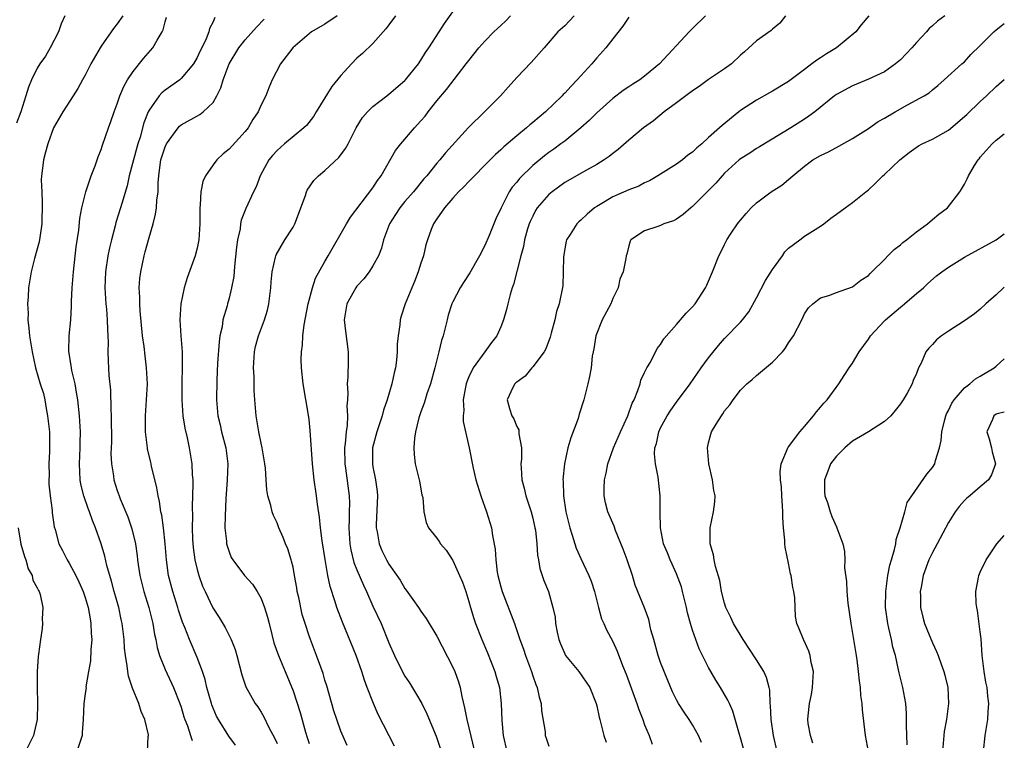
# Model space of a CAD drawing. Units: inches. Extents: x 2523000 to 2526000, y 1548000 to 1551000.
# Drawn here: x 2525877 to 2526000, y 1548304 to 1548395 of the extents above; entities that cross this region are included whole.
import ezdxf

# ---------------------------------------------------------------- set-up
doc = ezdxf.new("R2010")
doc.units = ezdxf.units.IN
doc.header["$MEASUREMENT"] = 0
doc.layers.add('LD25231548_2ft', color=135, linetype='Continuous')

msp = doc.modelspace()

# ---------------------------------------------------------------- linework, layer by layer
at = {"layer": 'LD25231548_2ft'}
for points, elevation in [([(2525917.77, 1548303.77), (2525917, 1548305.57), (2525916.48, 1548307), (2525916.11, 1548308.11), (2525915.23, 1548311.23), (2525915, 1548311.94), (2525914.76, 1548312.76), (2525914.46, 1548313.54), (2525913.94, 1548315), (2525913.17, 1548317), (2525913, 1548317.49), (2525912.51, 1548319), (2525912.15, 1548320.15), (2525911.71, 1548322.29), (2525911.54, 1548323), (2525911.47, 1548323.47), (2525911.2, 1548325), (2525911, 1548326.05), (2525910.83, 1548326.83), (2525910.76, 1548327), (2525910.35, 1548328.35), (2525910.05, 1548329), (2525909.77, 1548329.77), (2525909.23, 1548331), (2525909, 1548331.61), (2525908.55, 1548332.54), (2525908.39, 1548333), (2525908.23, 1548333.77), (2525907.86, 1548335), (2525907.73, 1548335.73), (2525907.66, 1548337), (2525907.57, 1548338.43), (2525907.49, 1548339), (2525907.13, 1548341), (2525907, 1548341.57), (2525906.71, 1548343), (2525906.48, 1548344.48), (2525906.37, 1548345), (2525906.21, 1548347), (2525906.14, 1548348.14), (2525906.12, 1548349.88), (2525906.07, 1548351), (2525906.17, 1548353), (2525906.32, 1548353.68), (2525906.67, 1548355), (2525907.45, 1548357), (2525907.81, 1548358.19), (2525907.99, 1548359), (2525908.23, 1548361), (2525908.26, 1548361.74), (2525908.39, 1548363), (2525908.82, 1548364.82), (2525908.84, 1548365), (2525908.88, 1548365.12), (2525909.98, 1548367), (2525911, 1548368.59), (2525911.23, 1548369), (2525912.56, 1548372.56), (2525912.69, 1548373), (2525912.78, 1548373.22), (2525913.6, 1548374.4), (2525914.2, 1548375), (2525915, 1548375.66), (2525916.72, 1548377.28), (2525917.58, 1548378.42), (2525917.91, 1548379), (2525918.92, 1548381), (2525919.7, 1548382.3), (2525920.31, 1548383), (2525921, 1548383.68), (2525922.72, 1548385), (2525923, 1548385.2), (2525925, 1548386.92), (2525925.07, 1548387), (2525926.69, 1548389), (2525927, 1548389.45), (2525927.59, 1548390.41), (2525927.98, 1548391), (2525929.27, 1548393), (2525929.96, 1548394.04), (2525931, 1548395.52)], 7474), ([(2525882.44, 1548395), (2525881.99, 1548394.01), (2525881.64, 1548393), (2525880.63, 1548391), (2525880.01, 1548389.99), (2525879.32, 1548389), (2525879, 1548388.48), (2525878.27, 1548387), (2525877.9, 1548386.1), (2525877.58, 1548385), (2525876.93, 1548383), (2525876.4, 1548381.6)], 7460), ([(2525889.71, 1548395), (2525889, 1548394.02), (2525888.55, 1548393.45), (2525887, 1548391.24), (2525886.85, 1548391), (2525885.71, 1548389), (2525885, 1548387.58), (2525884.67, 1548387), (2525884.09, 1548385.91), (2525883.48, 1548385), (2525882.18, 1548383), (2525881.03, 1548381), (2525880.31, 1548379), (2525880.05, 1548377.95), (2525879.77, 1548377), (2525879.63, 1548375.63), (2525879.53, 1548375), (2525879.5, 1548374.5), (2525879.56, 1548373), (2525879.63, 1548371.63), (2525879.55, 1548369), (2525879.3, 1548367.3), (2525879.24, 1548366.76), (2525878.67, 1548364.67), (2525878.24, 1548363), (2525877.92, 1548361), (2525877.88, 1548359.88), (2525877.79, 1548359), (2525877.84, 1548357.84), (2525877.82, 1548357), (2525877.95, 1548355.95), (2525878.02, 1548355), (2525878.35, 1548353), (2525878.79, 1548351), (2525879.38, 1548349), (2525879.77, 1548347.77), (2525879.93, 1548347), (2525880.1, 1548345.9), (2525880.29, 1548345), (2525880.51, 1548343), (2525880.55, 1548341.45), (2525880.55, 1548341), (2525880.51, 1548340.51), (2525880.46, 1548339), (2525880.47, 1548337.53), (2525880.45, 1548337), (2525880.46, 1548336.46), (2525880.6, 1548335), (2525880.85, 1548333.15), (2525880.87, 1548332.87), (2525881.12, 1548331.12), (2525881.24, 1548330.76), (2525881.71, 1548329), (2525882.15, 1548328.15), (2525882.73, 1548327), (2525883, 1548326.58), (2525883.83, 1548325), (2525884.22, 1548324.22), (2525884.75, 1548323), (2525885, 1548322.27), (2525885.36, 1548321), (2525885.6, 1548319.6), (2525885.71, 1548319), (2525885.76, 1548317.76), (2525885.82, 1548317), (2525885.71, 1548315.71), (2525885.67, 1548314.33), (2525885.42, 1548313), (2525885.09, 1548311.09), (2525885.1, 1548311), (2525885, 1548310.22), (2525884.83, 1548309), (2525884.76, 1548307), (2525884.62, 1548305.38), (2525884.6, 1548305), (2525883.93, 1548303)], 7462), ([(2525892.8, 1548303), (2525892.88, 1548304.88), (2525892.91, 1548305), (2525892.9, 1548305.1), (2525892.45, 1548307), (2525892, 1548308), (2525891.69, 1548309), (2525890.93, 1548310.93), (2525890.43, 1548312.43), (2525890.33, 1548313), (2525890.26, 1548313.74), (2525890.03, 1548315), (2525889.92, 1548315.92), (2525889.86, 1548317), (2525889.62, 1548319), (2525889.5, 1548319.5), (2525889.19, 1548321), (2525888.64, 1548323), (2525888.3, 1548324.3), (2525887.72, 1548326.28), (2525887.45, 1548327.45), (2525886.98, 1548328.98), (2525886.3, 1548331), (2525885.92, 1548331.92), (2525885.54, 1548333), (2525885.38, 1548333.38), (2525884.81, 1548335), (2525884.46, 1548336.46), (2525884.38, 1548337), (2525884.3, 1548339), (2525884.38, 1548341), (2525884.37, 1548341.63), (2525884.39, 1548343), (2525884.33, 1548344.33), (2525884.27, 1548345), (2525884.06, 1548347), (2525883.92, 1548347.92), (2525883.73, 1548349), (2525883.33, 1548350.67), (2525883.27, 1548351), (2525883.25, 1548351.25), (2525882.94, 1548353.06), (2525882.98, 1548355), (2525883.18, 1548357), (2525883.3, 1548358.7), (2525883.29, 1548359.29), (2525883.38, 1548361), (2525883.51, 1548362.49), (2525883.53, 1548363), (2525883.88, 1548366.12), (2525884.2, 1548368.2), (2525884.33, 1548369.67), (2525884.58, 1548371), (2525885.07, 1548373), (2525885.75, 1548375), (2525886.24, 1548376.24), (2525886.63, 1548377.37), (2525887, 1548378.31), (2525887.16, 1548378.84), (2525887.92, 1548381), (2525888.22, 1548381.78), (2525888.63, 1548383), (2525889, 1548384), (2525889.34, 1548385), (2525889.82, 1548386.18), (2525890.31, 1548387), (2525891, 1548388.05), (2525892.31, 1548389.69), (2525893.45, 1548391), (2525893.99, 1548391.99), (2525894.61, 1548393), (2525894.74, 1548393.26), (2525895, 1548394.27), (2525895.17, 1548394.83)], 7464), ([(2525901.2, 1548394.8), (2525901, 1548394.26), (2525900.57, 1548393.43), (2525900.47, 1548393), (2525900.13, 1548392.13), (2525899.57, 1548391), (2525899.37, 1548390.63), (2525899, 1548389.79), (2525898.55, 1548389), (2525897, 1548387.16), (2525896.82, 1548387), (2525895, 1548385.73), (2525894.6, 1548385.4), (2525894.25, 1548385), (2525893, 1548383.22), (2525892.89, 1548383), (2525892.35, 1548381.65), (2525891.86, 1548379.86), (2525891.57, 1548379), (2525891.44, 1548378.56), (2525890.51, 1548375), (2525890.24, 1548373.76), (2525889.56, 1548371.56), (2525889.41, 1548371), (2525888.84, 1548369.16), (2525888.74, 1548368.74), (2525888.27, 1548367), (2525888.02, 1548365.98), (2525887.83, 1548365), (2525887.54, 1548363), (2525887.47, 1548361), (2525887.58, 1548359), (2525887.65, 1548358.35), (2525887.76, 1548357), (2525887.77, 1548355.77), (2525887.83, 1548355), (2525887.86, 1548354.14), (2525887.82, 1548353), (2525887.87, 1548351.87), (2525887.97, 1548350.03), (2525888.18, 1548348.18), (2525888.19, 1548345.81), (2525888.23, 1548345), (2525888.27, 1548341.73), (2525888.22, 1548340.22), (2525888.28, 1548339), (2525888.52, 1548337.48), (2525888.57, 1548337), (2525889, 1548335.66), (2525889.24, 1548335), (2525889.38, 1548334.62), (2525890.35, 1548332.35), (2525890.84, 1548330.84), (2525891.27, 1548329), (2525891.5, 1548327.5), (2525891.54, 1548327), (2525891.62, 1548326.38), (2525891.82, 1548325), (2525892.32, 1548323), (2525892.95, 1548321), (2525893.45, 1548319), (2525893.66, 1548317.66), (2525893.83, 1548317), (2525894, 1548316), (2525894.31, 1548315), (2525895, 1548313.27), (2525896.06, 1548311), (2525896.85, 1548309), (2525897, 1548308.56), (2525897.35, 1548307.35), (2525897.47, 1548307), (2525897.78, 1548306.22), (2525898.19, 1548305), (2525898.37, 1548304.37)], 7466), ([(2525903.82, 1548303.82), (2525902.95, 1548304.94), (2525901.67, 1548307), (2525901.43, 1548307.43), (2525901, 1548308.41), (2525900.83, 1548308.83), (2525900.78, 1548309), (2525900.21, 1548311), (2525900, 1548312), (2525899.66, 1548313), (2525899, 1548314.78), (2525898.06, 1548317), (2525897.47, 1548318.53), (2525897.19, 1548319.19), (2525896.68, 1548320.68), (2525896.59, 1548321), (2525895.95, 1548323), (2525895.43, 1548325), (2525895.15, 1548327), (2525895.01, 1548329), (2525894.79, 1548331), (2525894.57, 1548332.57), (2525894.47, 1548333), (2525894.29, 1548334.29), (2525894.12, 1548335), (2525893.97, 1548335.97), (2525893.29, 1548338.71), (2525893.19, 1548339.19), (2525892.81, 1548340.81), (2525892.78, 1548341), (2525892.54, 1548343), (2525892.53, 1548345), (2525892.67, 1548347), (2525892.78, 1548349), (2525892.68, 1548351), (2525892.48, 1548352.48), (2525892.36, 1548353.64), (2525892.17, 1548355), (2525891.88, 1548358.12), (2525891.84, 1548359), (2525891.85, 1548359.85), (2525891.77, 1548361), (2525891.85, 1548362.15), (2525891.94, 1548363), (2525892.37, 1548365), (2525892.52, 1548365.48), (2525893, 1548367.31), (2525893.49, 1548369), (2525893.81, 1548370.19), (2525893.92, 1548371), (2525893.97, 1548371.97), (2525894.12, 1548373), (2525894.12, 1548374.12), (2525894.2, 1548375), (2525894.37, 1548376.37), (2525894.48, 1548377), (2525895, 1548378.64), (2525895.17, 1548379), (2525896.62, 1548381), (2525896.79, 1548381.21), (2525897, 1548381.39), (2525899.33, 1548382.67), (2525899.77, 1548383), (2525901, 1548384.19), (2525901.47, 1548385), (2525901.98, 1548386.02), (2525902.25, 1548387), (2525903.03, 1548389), (2525904.22, 1548391), (2525905, 1548392.03), (2525906.42, 1548393.58), (2525907.41, 1548394.59)], 7468), ([(2525916.54, 1548395), (2525915, 1548393.97), (2525913.32, 1548393), (2525913, 1548392.77), (2525911.28, 1548391.28), (2525910.97, 1548391), (2525909.43, 1548389), (2525908.4, 1548387), (2525907.98, 1548386.02), (2525907.58, 1548385), (2525907, 1548383.87), (2525906.65, 1548383), (2525905.97, 1548382.03), (2525905.38, 1548381), (2525905, 1548380.55), (2525903, 1548378.36), (2525902.26, 1548377.74), (2525901.48, 1548377), (2525901, 1548376.38), (2525900.05, 1548375), (2525899.72, 1548374.28), (2525899.47, 1548373), (2525899.38, 1548371.38), (2525899.33, 1548371), (2525899.34, 1548369), (2525899.22, 1548367), (2525899.19, 1548366.81), (2525899, 1548365.97), (2525898.75, 1548365), (2525897.74, 1548362.26), (2525897.37, 1548361), (2525896.96, 1548359), (2525896.84, 1548357), (2525896.97, 1548355), (2525897.13, 1548353), (2525897.15, 1548351.15), (2525897.07, 1548349), (2525897.07, 1548347), (2525897.23, 1548345), (2525897.45, 1548343.45), (2525897.76, 1548342.24), (2525898.01, 1548341), (2525898.35, 1548339), (2525898.39, 1548337.61), (2525898.45, 1548337), (2525898.48, 1548336.48), (2525898.38, 1548333.62), (2525898.43, 1548332.43), (2525898.4, 1548331), (2525898.44, 1548329.56), (2525898.52, 1548328.52), (2525898.72, 1548327), (2525899, 1548325.79), (2525899.22, 1548325), (2525899.69, 1548323.69), (2525899.99, 1548323), (2525900.96, 1548320.96), (2525901.76, 1548319.76), (2525902.51, 1548318.51), (2525903.28, 1548317), (2525903.75, 1548315.75), (2525903.99, 1548315), (2525904.61, 1548312.61), (2525905.08, 1548311.08), (2525906.25, 1548309), (2525906.58, 1548308.58), (2525907, 1548307.91), (2525907.33, 1548307.33), (2525907.98, 1548306.02), (2525908.7, 1548304.7), (2525909, 1548304.01)], 7470), ([(2525923.81, 1548395), (2525923, 1548393.9), (2525922.63, 1548393.37), (2525921, 1548391.56), (2525919.7, 1548390.3), (2525919, 1548389.71), (2525918.31, 1548389), (2525917, 1548387.56), (2525915.84, 1548386.16), (2525913.89, 1548383), (2525913.57, 1548382.43), (2525912.69, 1548381.31), (2525912.37, 1548381), (2525909.92, 1548379), (2525909, 1548378.19), (2525908.44, 1548377.56), (2525907.99, 1548377), (2525906.87, 1548375), (2525906.38, 1548373.62), (2525906.05, 1548373), (2525905.1, 1548370.9), (2525904.52, 1548369.48), (2525904.44, 1548369), (2525904.37, 1548368.37), (2525904.04, 1548367), (2525903.91, 1548366.09), (2525903.66, 1548363.66), (2525903.58, 1548362.42), (2525903.32, 1548361), (2525903, 1548359.71), (2525902.8, 1548359), (2525902.74, 1548358.74), (2525902.23, 1548357), (2525902.12, 1548356.12), (2525901.86, 1548355), (2525901.75, 1548354.25), (2525901.57, 1548351.57), (2525901.47, 1548349.47), (2525901.43, 1548347), (2525901.6, 1548345), (2525901.88, 1548343.88), (2525902.06, 1548343), (2525902.6, 1548341), (2525902.85, 1548339), (2525902.77, 1548337), (2525902.59, 1548334.59), (2525902.49, 1548332.49), (2525902.48, 1548331), (2525902.67, 1548329.33), (2525902.68, 1548329), (2525902.74, 1548328.74), (2525903, 1548327.96), (2525903.28, 1548327.28), (2525903.46, 1548327), (2525904.94, 1548325), (2525905.92, 1548323.92), (2525906.52, 1548323), (2525907, 1548322.16), (2525907.45, 1548321), (2525907.82, 1548319.82), (2525908.01, 1548319), (2525908.34, 1548317.66), (2525908.62, 1548316.62), (2525909.2, 1548315), (2525910.03, 1548313), (2525911, 1548310.6), (2525911.9, 1548307.9), (2525912.58, 1548305.42), (2525912.78, 1548304.78), (2525913, 1548303.99)], 7472), ([(2525923.68, 1548303.68), (2525921.65, 1548307.65), (2525921.05, 1548309), (2525920.29, 1548311), (2525919.93, 1548311.93), (2525919.61, 1548313), (2525918.91, 1548315), (2525917.18, 1548319.18), (2525916.5, 1548321), (2525916.28, 1548321.72), (2525915.63, 1548323.63), (2525915.36, 1548325), (2525915.02, 1548327.02), (2525914.64, 1548329.36), (2525914.44, 1548331), (2525914.33, 1548332.33), (2525914.06, 1548333.94), (2525913.94, 1548335), (2525913.66, 1548337), (2525913.44, 1548339), (2525913.14, 1548343.14), (2525913, 1548344.55), (2525912.94, 1548345.06), (2525912.26, 1548349), (2525912.06, 1548351), (2525912.03, 1548352.03), (2525912.05, 1548353), (2525912.17, 1548353.83), (2525912.22, 1548355), (2525912.39, 1548356.39), (2525912.88, 1548359), (2525913.43, 1548361), (2525913.81, 1548362.19), (2525915, 1548364.31), (2525915.41, 1548365), (2525917.68, 1548369), (2525918.18, 1548369.82), (2525921, 1548373.5), (2525921.59, 1548374.41), (2525922.03, 1548375), (2525923.84, 1548378.16), (2525924.47, 1548379), (2525926.21, 1548381), (2525927, 1548381.87), (2525927.52, 1548382.48), (2525927.92, 1548383), (2525929, 1548384.37), (2525930.19, 1548385.81), (2525932.68, 1548389), (2525933, 1548389.44), (2525934.27, 1548391), (2525935, 1548391.84), (2525936.14, 1548393), (2525936.57, 1548393.43), (2525937, 1548393.81), (2525937.61, 1548394.39), (2525938.21, 1548395)], 7476), ([(2525946.18, 1548395), (2525945, 1548393.78), (2525944.15, 1548393), (2525942.41, 1548391), (2525940.81, 1548389.19), (2525939, 1548387.3), (2525937.9, 1548386.1), (2525936.96, 1548385), (2525934.98, 1548383), (2525932.94, 1548381.06), (2525930.1, 1548377.9), (2525929.38, 1548377), (2525929, 1548376.57), (2525927.73, 1548375), (2525927.38, 1548374.62), (2525926.07, 1548373), (2525925, 1548371.78), (2525924.38, 1548371), (2525923.83, 1548370.17), (2525923.09, 1548369), (2525922.32, 1548367), (2525922.06, 1548365.94), (2525921.68, 1548365), (2525921, 1548363.73), (2525920.53, 1548363), (2525919.86, 1548362.14), (2525919, 1548361.2), (2525918.85, 1548361), (2525917.73, 1548359), (2525917.4, 1548357), (2525917.56, 1548355.56), (2525917.9, 1548353), (2525917.91, 1548351.91), (2525917.87, 1548349.87), (2525917.78, 1548349), (2525917.86, 1548347.86), (2525917.81, 1548347), (2525917.74, 1548346.26), (2525917.82, 1548345), (2525917.77, 1548343.77), (2525917.64, 1548343), (2525917.52, 1548341.52), (2525917.43, 1548341), (2525917.47, 1548339), (2525917.56, 1548338.44), (2525918.01, 1548335), (2525918.05, 1548334.05), (2525918.04, 1548333), (2525918.02, 1548332.02), (2525917.97, 1548331), (2525918.09, 1548329), (2525918.23, 1548328.23), (2525918.63, 1548326.63), (2525919, 1548325.73), (2525919.8, 1548323.8), (2525920.19, 1548323), (2525921, 1548321.2), (2525922.03, 1548319), (2525923, 1548316.58), (2525923.71, 1548315), (2525924.8, 1548312.8), (2525925, 1548312.44), (2525925.58, 1548311.58), (2525926.34, 1548310.34), (2525927.1, 1548309), (2525927.74, 1548307.74), (2525928.91, 1548304.91), (2525929, 1548304.66), (2525929.41, 1548303.41)], 7478), ([(2525953, 1548394.83), (2525952.27, 1548393.73), (2525951, 1548392.15), (2525950.15, 1548391), (2525949, 1548389.75), (2525948.38, 1548389), (2525946.56, 1548387), (2525945.79, 1548386.21), (2525945, 1548385.35), (2525944.82, 1548385.18), (2525944.66, 1548385), (2525942.6, 1548383), (2525941, 1548381.67), (2525940.62, 1548381.38), (2525940.21, 1548381), (2525939, 1548380.01), (2525937.38, 1548378.62), (2525937, 1548378.24), (2525936.34, 1548377.66), (2525935.67, 1548377), (2525933, 1548374.28), (2525932.39, 1548373.61), (2525931.72, 1548373), (2525931, 1548372.22), (2525929.94, 1548371), (2525929, 1548369.63), (2525928.76, 1548369.24), (2525928.57, 1548369), (2525928.28, 1548368.28), (2525927.81, 1548367), (2525927.63, 1548366.37), (2525927.32, 1548365), (2525927, 1548364.09), (2525926.66, 1548363), (2525926.2, 1548361.8), (2525925.85, 1548361), (2525925.04, 1548359), (2525924.54, 1548357.46), (2525924.41, 1548357), (2525924.38, 1548356.38), (2525924.15, 1548355), (2525924.03, 1548353.97), (2525924.03, 1548353), (2525923.94, 1548351.94), (2525923.81, 1548351), (2525923.64, 1548350.36), (2525923.38, 1548349), (2525922.79, 1548347), (2525922.31, 1548345.69), (2525922.14, 1548345), (2525921.48, 1548343), (2525920.96, 1548341), (2525920.93, 1548339), (2525921, 1548338.61), (2525921.32, 1548337), (2525921.52, 1548335.52), (2525921.56, 1548335), (2525921.4, 1548331.4), (2525921.4, 1548331), (2525921.52, 1548330.48), (2525921.77, 1548329), (2525922.13, 1548328.13), (2525922.69, 1548327), (2525923, 1548326.43), (2525924.42, 1548324.42), (2525925, 1548323.39), (2525925.17, 1548323.17), (2525925.98, 1548322.02), (2525926.72, 1548321), (2525927, 1548320.56), (2525927.64, 1548319.64), (2525929, 1548317.43), (2525931, 1548313.54), (2525931.23, 1548313), (2525931.71, 1548311.71), (2525931.91, 1548311), (2525932.11, 1548309.89), (2525932.47, 1548308.47), (2525932.73, 1548307), (2525933.95, 1548301.95)], 7480), ([(2525962.63, 1548395), (2525961, 1548393.43), (2525960.57, 1548393), (2525956.86, 1548389), (2525955, 1548387.47), (2525954.38, 1548387), (2525953.52, 1548386.48), (2525953, 1548386.13), (2525952.33, 1548385.67), (2525951, 1548384.69), (2525949, 1548382.88), (2525948.07, 1548381.93), (2525947, 1548380.99), (2525945, 1548379.36), (2525944.53, 1548379), (2525943.64, 1548378.36), (2525943, 1548377.92), (2525942.48, 1548377.52), (2525941, 1548376.3), (2525939.34, 1548374.66), (2525939, 1548374.23), (2525938.43, 1548373.57), (2525938.05, 1548373), (2525937.04, 1548371), (2525936.38, 1548369.62), (2525935.53, 1548367.53), (2525935, 1548366.28), (2525934.33, 1548365), (2525933.14, 1548362.86), (2525932.34, 1548361.66), (2525931.93, 1548361), (2525931, 1548359.26), (2525930.89, 1548359), (2525930.43, 1548357.57), (2525930.27, 1548357), (2525929.77, 1548355), (2525929.59, 1548354.41), (2525929.26, 1548353), (2525928.76, 1548351), (2525928.19, 1548349), (2525927.76, 1548347.76), (2525927.52, 1548347), (2525927.41, 1548346.59), (2525927, 1548345.51), (2525926.74, 1548344.74), (2525926.33, 1548343), (2525926.18, 1548342.18), (2525926.1, 1548341), (2525926.14, 1548340.14), (2525926.3, 1548339), (2525926.79, 1548337), (2525926.81, 1548336.81), (2525927.13, 1548335.13), (2525927.23, 1548334.77), (2525927.38, 1548333), (2525927.64, 1548331.64), (2525927.95, 1548331), (2525929, 1548329.7), (2525929.28, 1548329.28), (2525929.45, 1548329), (2525930.18, 1548328.18), (2525931, 1548326.88), (2525931.85, 1548325), (2525932.19, 1548324.19), (2525932.61, 1548323), (2525933, 1548321.77), (2525933.21, 1548321), (2525933.63, 1548319.63), (2525933.85, 1548319), (2525934.63, 1548317), (2525935.35, 1548315.35), (2525936.26, 1548313), (2525936.41, 1548312.41), (2525936.82, 1548311), (2525937.04, 1548309), (2525937.11, 1548306.89), (2525937.31, 1548305), (2525937.76, 1548303)], 7482), ([(2525972.63, 1548395), (2525971.9, 1548394.1), (2525971, 1548393.36), (2525970.83, 1548393.17), (2525969, 1548391.87), (2525967.49, 1548390.51), (2525967, 1548390.1), (2525965.87, 1548389), (2525965, 1548388.38), (2525963, 1548387.04), (2525961.82, 1548386.18), (2525961, 1548385.63), (2525960.14, 1548385), (2525959, 1548384.12), (2525957.44, 1548383), (2525956.1, 1548381.9), (2525954.85, 1548381), (2525953, 1548379.45), (2525951.69, 1548378.31), (2525951, 1548377.79), (2525950.57, 1548377.43), (2525949.94, 1548377), (2525949, 1548376.43), (2525947.72, 1548375.72), (2525945, 1548374.15), (2525943.42, 1548373), (2525943, 1548372.65), (2525941.57, 1548371), (2525941.35, 1548370.65), (2525941, 1548369.98), (2525940.69, 1548369.31), (2525940.56, 1548369), (2525940.36, 1548368.36), (2525939.98, 1548367), (2525939.84, 1548366.16), (2525939.49, 1548365), (2525938.57, 1548361.43), (2525938.42, 1548361), (2525938.16, 1548360.16), (2525937.87, 1548359), (2525937.72, 1548358.28), (2525937.35, 1548357), (2525937, 1548356.1), (2525936.51, 1548355), (2525935.84, 1548354.16), (2525934.99, 1548353.01), (2525933.54, 1548351), (2525933, 1548349.87), (2525932.74, 1548349.26), (2525932.67, 1548349), (2525932.58, 1548348.58), (2525932.29, 1548347), (2525932.36, 1548345.64), (2525932.28, 1548345), (2525932.3, 1548344.3), (2525933.03, 1548341), (2525933.54, 1548338.46), (2525933.87, 1548337), (2525934.49, 1548335), (2525935.23, 1548333), (2525935.85, 1548331), (2525935.98, 1548330.02), (2525936.3, 1548328.31), (2525936.36, 1548327), (2525936.55, 1548325.45), (2525936.64, 1548325), (2525937, 1548323.59), (2525937.17, 1548323), (2525938.73, 1548319), (2525939.4, 1548317), (2525939.82, 1548315.81), (2525940.08, 1548315), (2525940.83, 1548313), (2525941, 1548312.49), (2525941.4, 1548311.4), (2525941.57, 1548311), (2525941.82, 1548309.82), (2525942.04, 1548309), (2525942.09, 1548308.09), (2525942.53, 1548305.47), (2525942.57, 1548305), (2525942.67, 1548304.67), (2525943, 1548303.68)], 7484), ([(2525983.04, 1548395), (2525982.11, 1548393.89), (2525981.44, 1548393), (2525978.99, 1548391), (2525977.74, 1548390.26), (2525977, 1548389.77), (2525976.53, 1548389.47), (2525975.93, 1548389), (2525975, 1548388.32), (2525973, 1548386.82), (2525971, 1548385.61), (2525970.6, 1548385.4), (2525969, 1548384.46), (2525967, 1548383.17), (2525966.77, 1548383), (2525964.68, 1548381.32), (2525964.36, 1548381), (2525963, 1548379.8), (2525962.14, 1548379), (2525961.51, 1548378.49), (2525961, 1548377.97), (2525960.42, 1548377.58), (2525959.72, 1548377), (2525959, 1548376.47), (2525956.66, 1548375), (2525955.61, 1548374.39), (2525955, 1548374.13), (2525954.27, 1548373.73), (2525953, 1548373.27), (2525951, 1548372.39), (2525949.42, 1548371.42), (2525949, 1548371.18), (2525948.73, 1548371), (2525947.79, 1548370.21), (2525947, 1548369.45), (2525946.75, 1548369.25), (2525946.5, 1548369), (2525945.68, 1548367.68), (2525945.23, 1548367), (2525945.17, 1548366.83), (2525945, 1548365.89), (2525944.87, 1548365.13), (2525944.83, 1548364.83), (2525944.82, 1548363), (2525944.77, 1548361.23), (2525944.32, 1548359), (2525943.96, 1548358.04), (2525943.76, 1548357), (2525943.32, 1548355.32), (2525943.17, 1548354.83), (2525942.62, 1548353.38), (2525942.41, 1548353), (2525941, 1548351.11), (2525940.9, 1548351), (2525940.06, 1548349.94), (2525939, 1548349.22), (2525938.89, 1548349.11), (2525938.76, 1548349), (2525938.52, 1548348.52), (2525937.8, 1548347), (2525938.08, 1548345.92), (2525938.38, 1548345), (2525938.62, 1548344.62), (2525939, 1548343.66), (2525939.25, 1548343.25), (2525939.27, 1548343), (2525939.26, 1548342.74), (2525939.57, 1548341), (2525939.59, 1548339.59), (2525939.52, 1548339), (2525939.53, 1548338.47), (2525939.65, 1548337), (2525939.93, 1548335.93), (2525940.13, 1548335), (2525940.79, 1548333), (2525941, 1548332.18), (2525941.27, 1548331), (2525941.33, 1548330.67), (2525941.51, 1548329), (2525941.58, 1548327.58), (2525941.71, 1548327), (2525941.88, 1548325.88), (2525942.4, 1548324.4), (2525942.97, 1548323), (2525943.53, 1548321), (2525943.79, 1548319.79), (2525943.86, 1548319), (2525944.05, 1548317.95), (2525944.26, 1548317), (2525944.46, 1548316.46), (2525945, 1548315.21), (2525945.11, 1548315), (2525946.75, 1548313), (2525947.69, 1548311.69), (2525948.12, 1548311), (2525948.92, 1548309), (2525949, 1548308.72), (2525949.32, 1548307.32), (2525949.41, 1548307), (2525949.89, 1548305), (2525950.17, 1548304.18)], 7486), ([(2525992.55, 1548395), (2525991.66, 1548394.34), (2525991, 1548393.76), (2525990.59, 1548393.41), (2525990.25, 1548393), (2525989, 1548391.68), (2525988.41, 1548391), (2525987, 1548389.5), (2525986.39, 1548389), (2525985, 1548388.02), (2525983, 1548387.1), (2525981, 1548386.27), (2525979, 1548385.18), (2525978.76, 1548385), (2525976.3, 1548383), (2525975.56, 1548382.45), (2525975, 1548382.08), (2525973.29, 1548381), (2525969.38, 1548378.62), (2525969, 1548378.41), (2525968.15, 1548377.85), (2525967, 1548377.14), (2525966.82, 1548377), (2525965, 1548375.32), (2525964.69, 1548375), (2525963.9, 1548374.1), (2525961, 1548371.19), (2525960.76, 1548371), (2525959.83, 1548370.17), (2525959, 1548369.59), (2525958.61, 1548369.39), (2525957.41, 1548369), (2525957, 1548368.79), (2525956.66, 1548368.66), (2525955, 1548368.14), (2525953.28, 1548367), (2525953.18, 1548366.82), (2525953, 1548366.24), (2525952.78, 1548365.22), (2525952.7, 1548365), (2525952.66, 1548364.66), (2525952.32, 1548363), (2525951.9, 1548362.1), (2525951.68, 1548361), (2525951, 1548359.65), (2525950.75, 1548359), (2525949.7, 1548357), (2525948.87, 1548355), (2525948.62, 1548353.38), (2525948.54, 1548353), (2525948.45, 1548352.45), (2525948.3, 1548351), (2525948.1, 1548349.9), (2525947.88, 1548349), (2525947.5, 1548347.5), (2525947.39, 1548347), (2525946.81, 1548345.19), (2525946.66, 1548344.66), (2525945.76, 1548342.24), (2525945.4, 1548341), (2525944.95, 1548339), (2525944.78, 1548337), (2525944.8, 1548336.8), (2525944.86, 1548335), (2525945.14, 1548333), (2525945.62, 1548331), (2525945.93, 1548330.07), (2525946.25, 1548329), (2525946.43, 1548328.43), (2525947, 1548327.13), (2525948.02, 1548325), (2525948.3, 1548324.3), (2525948.71, 1548323), (2525949.23, 1548321), (2525949.61, 1548319.61), (2525949.89, 1548319), (2525950.21, 1548318.21), (2525951, 1548316.77), (2525951.56, 1548315.56), (2525952.24, 1548313.76), (2525952.69, 1548312.69), (2525954.03, 1548309), (2525954.26, 1548308.26), (2525954.78, 1548307), (2525955, 1548306.35), (2525955.56, 1548305), (2525955.93, 1548303.93)], 7488), ([(2525962.13, 1548304.13), (2525961.75, 1548305), (2525961, 1548306.34), (2525960.58, 1548307), (2525959.94, 1548307.94), (2525959.24, 1548309), (2525959, 1548309.46), (2525958.49, 1548310.49), (2525957.89, 1548311.89), (2525957, 1548314.14), (2525956.69, 1548315), (2525956.13, 1548317), (2525955.79, 1548318.21), (2525955.51, 1548319.51), (2525954.96, 1548320.96), (2525953.8, 1548323.8), (2525953.47, 1548325), (2525952.82, 1548327), (2525952.32, 1548328.32), (2525951.35, 1548330.65), (2525951.17, 1548331.17), (2525950.41, 1548333), (2525950.12, 1548334.12), (2525949.95, 1548335), (2525949.93, 1548335.93), (2525949.99, 1548337), (2525950.17, 1548337.83), (2525950.4, 1548339), (2525951.1, 1548341), (2525951.97, 1548343), (2525952.91, 1548345), (2525953.44, 1548346.56), (2525953.67, 1548347), (2525954.16, 1548348.16), (2525954.42, 1548349), (2525954.54, 1548349.46), (2525955, 1548350.42), (2525955.17, 1548350.83), (2525955.28, 1548351), (2525955.71, 1548351.71), (2525956.58, 1548353.42), (2525957, 1548353.93), (2525957.4, 1548354.6), (2525959, 1548356.41), (2525960.18, 1548357.82), (2525961, 1548358.64), (2525961.3, 1548359), (2525962.62, 1548361), (2525962.74, 1548361.26), (2525963.49, 1548363), (2525964.29, 1548365), (2525964.54, 1548365.46), (2525965, 1548366.43), (2525965.3, 1548367), (2525965.82, 1548367.82), (2525966.61, 1548369), (2525966.8, 1548369.2), (2525967, 1548369.47), (2525967.72, 1548370.28), (2525968.33, 1548371), (2525969, 1548371.64), (2525970.82, 1548373), (2525972.15, 1548373.85), (2525973, 1548374.53), (2525973.52, 1548375), (2525975, 1548376.23), (2525976.05, 1548377), (2525977, 1548377.56), (2525977.99, 1548378.01), (2525979.3, 1548378.7), (2525981, 1548379.66), (2525983, 1548380.92), (2525984.22, 1548381.78), (2525985, 1548382.21), (2525986.33, 1548383), (2525987.9, 1548383.9), (2525989.98, 1548385), (2525990.61, 1548385.39), (2525991, 1548385.77), (2525991.68, 1548386.32), (2525992.49, 1548387), (2525994.68, 1548389), (2525995, 1548389.28), (2525995.83, 1548390.17), (2525997, 1548391.3), (2525998.68, 1548393), (2525999, 1548393.28), (2526000, 1548394.06)], 7490), ([(2525967.37, 1548303.37), (2525967, 1548304.73), (2525966.88, 1548305.12), (2525966.05, 1548308.05), (2525965.6, 1548309), (2525965.42, 1548309.42), (2525964.5, 1548311), (2525963.92, 1548311.92), (2525963, 1548313.52), (2525961.84, 1548315.84), (2525961.4, 1548317), (2525961, 1548318.17), (2525960.75, 1548319), (2525960.37, 1548320.37), (2525960.25, 1548321), (2525959.75, 1548323), (2525959.59, 1548323.59), (2525959, 1548325.22), (2525958.45, 1548326.45), (2525958.18, 1548327), (2525957.86, 1548327.86), (2525957.37, 1548329), (2525956.98, 1548331), (2525956.96, 1548332.96), (2525956.95, 1548333.05), (2525956.94, 1548335), (2525956.67, 1548337.33), (2525956.34, 1548339), (2525956.22, 1548340.22), (2525956.29, 1548341), (2525956.48, 1548341.52), (2525956.76, 1548343), (2525957, 1548343.5), (2525957.82, 1548345), (2525958.29, 1548345.71), (2525959, 1548346.69), (2525960.69, 1548349), (2525962.08, 1548351), (2525963, 1548352.25), (2525964.22, 1548353.78), (2525965, 1548354.64), (2525967, 1548356.72), (2525967.25, 1548357), (2525968.02, 1548357.98), (2525969, 1548359.74), (2525970.1, 1548361.9), (2525971, 1548363.27), (2525972.25, 1548365), (2525972.52, 1548365.48), (2525973, 1548365.94), (2525974.41, 1548367), (2525975, 1548367.44), (2525977, 1548368.7), (2525977.42, 1548369), (2525978.3, 1548369.7), (2525979, 1548370.22), (2525980.1, 1548371), (2525981, 1548371.68), (2525982.69, 1548373), (2525983, 1548373.27), (2525983.9, 1548374.1), (2525984.78, 1548375), (2525985, 1548375.18), (2525986.93, 1548377), (2525988.09, 1548377.91), (2525989.26, 1548378.74), (2525989.72, 1548379), (2525991, 1548379.59), (2525993, 1548380.71), (2525995.32, 1548382.68), (2525997, 1548384.3), (2525997.79, 1548385), (2525999, 1548386.19), (2526000, 1548387.05)], 7492), ([(2525971.58, 1548303), (2525971.13, 1548305), (2525970.81, 1548307), (2525970.75, 1548308.75), (2525970.72, 1548309), (2525970.66, 1548310.66), (2525970.59, 1548311), (2525970.26, 1548312.26), (2525969.91, 1548313), (2525969, 1548314.46), (2525967.32, 1548317), (2525966.13, 1548319), (2525965.78, 1548319.78), (2525965.17, 1548321), (2525965, 1548321.55), (2525964.62, 1548323), (2525964.4, 1548324.4), (2525963.87, 1548326.13), (2525963.69, 1548327), (2525963.6, 1548327.6), (2525963.2, 1548329), (2525963.18, 1548330.82), (2525963.2, 1548331), (2525963.63, 1548333), (2525963.77, 1548334.23), (2525963.82, 1548335), (2525963.67, 1548335.67), (2525963.5, 1548337), (2525963.04, 1548339), (2525962.87, 1548341), (2525963, 1548341.61), (2525963.29, 1548342.71), (2525963.38, 1548343), (2525963.94, 1548343.94), (2525964.6, 1548345), (2525964.78, 1548345.22), (2525965, 1548345.6), (2525965.64, 1548346.36), (2525966.07, 1548347), (2525967, 1548348.19), (2525967.8, 1548349), (2525968.46, 1548349.54), (2525969, 1548350.05), (2525971, 1548351.69), (2525972.24, 1548353), (2525972.59, 1548353.41), (2525973, 1548354.1), (2525973.62, 1548355), (2525974.66, 1548357), (2525975, 1548357.74), (2525975.5, 1548358.5), (2525976.04, 1548359), (2525977, 1548359.74), (2525978.03, 1548360.03), (2525979, 1548360.43), (2525981, 1548361.14), (2525982.05, 1548361.95), (2525983, 1548362.55), (2525983.21, 1548362.79), (2525983.44, 1548363), (2525985, 1548364.54), (2525985.41, 1548365), (2525986.2, 1548365.8), (2525987, 1548366.38), (2525987.32, 1548366.68), (2525987.75, 1548367), (2525989, 1548368.02), (2525990.39, 1548369), (2525991, 1548369.53), (2525991.81, 1548370.19), (2525992.9, 1548371), (2525994.43, 1548373), (2525994.65, 1548373.35), (2525995, 1548373.95), (2525995.36, 1548374.64), (2525995.53, 1548375), (2525996.29, 1548376.29), (2525996.73, 1548377), (2525996.86, 1548377.14), (2525997, 1548377.34), (2525998.47, 1548379), (2525999, 1548379.46), (2526000, 1548380.26)], 7494), ([(2525976.06, 1548304.06), (2525975.75, 1548305), (2525975.47, 1548306.53), (2525975.41, 1548307), (2525975.45, 1548307.45), (2525975.61, 1548309), (2525975.87, 1548310.13), (2525976.02, 1548311), (2525976.12, 1548313), (2525975.84, 1548314.16), (2525975.71, 1548315), (2525975.56, 1548315.56), (2525974.93, 1548316.93), (2525974.87, 1548317), (2525974.34, 1548318.34), (2525974.05, 1548319), (2525973.89, 1548319.89), (2525973.82, 1548321), (2525973.77, 1548322.23), (2525973.65, 1548323), (2525973.52, 1548323.52), (2525973.32, 1548325), (2525973.25, 1548325.25), (2525973, 1548326.55), (2525972.58, 1548328.58), (2525972.55, 1548329), (2525972.54, 1548329.46), (2525972.37, 1548331), (2525972.27, 1548332.27), (2525972.28, 1548333), (2525972.26, 1548333.74), (2525972.16, 1548335), (2525972.11, 1548336.11), (2525972.01, 1548337), (2525971.96, 1548338.04), (2525972.09, 1548339), (2525972.95, 1548341.05), (2525973, 1548341.1), (2525974.4, 1548343), (2525975, 1548343.67), (2525976.13, 1548345), (2525976.49, 1548345.51), (2525977, 1548346.06), (2525977.41, 1548346.59), (2525977.82, 1548347), (2525979.28, 1548349), (2525979.96, 1548350.04), (2525980.57, 1548351), (2525981, 1548351.56), (2525981.86, 1548353), (2525983, 1548354.59), (2525983.27, 1548355), (2525985, 1548356.87), (2525985.13, 1548357), (2525987, 1548358.59), (2525987.24, 1548358.76), (2525987.53, 1548359), (2525989, 1548360.3), (2525989.87, 1548361), (2525990.45, 1548361.55), (2525991.51, 1548362.49), (2525992.19, 1548363), (2525993, 1548363.6), (2525995, 1548364.84), (2525999, 1548367), (2526000, 1548367.77)], 7496), ([(2526000, 1548361.07), (2525999.9, 1548361), (2525999, 1548360.13), (2525997.69, 1548359), (2525997, 1548358.32), (2525996.27, 1548357.73), (2525995, 1548356.85), (2525993, 1548355.59), (2525992.16, 1548355), (2525991.51, 1548354.49), (2525991, 1548353.91), (2525990.56, 1548353.44), (2525990.2, 1548353), (2525989.59, 1548351.59), (2525989.28, 1548351), (2525989, 1548350.28), (2525988.6, 1548349.4), (2525988.46, 1548349), (2525987.84, 1548347.84), (2525987.35, 1548347), (2525987, 1548346.47), (2525986.36, 1548345.64), (2525985.82, 1548345), (2525985, 1548344.26), (2525982.99, 1548343), (2525981, 1548341.81), (2525980.03, 1548341), (2525979, 1548339.96), (2525978.27, 1548339), (2525977.93, 1548338.07), (2525977.5, 1548337), (2525977.52, 1548335.52), (2525977.56, 1548335), (2525977.86, 1548334.14), (2525978.19, 1548333), (2525978.42, 1548332.42), (2525979, 1548331.11), (2525979.06, 1548331), (2525979.79, 1548329), (2525980.02, 1548328.02), (2525980.05, 1548327), (2525980.02, 1548325.98), (2525980.26, 1548324.26), (2525980.29, 1548323), (2525980.42, 1548321.58), (2525980.79, 1548319), (2525981.14, 1548317), (2525981.46, 1548315), (2525981.54, 1548314.46), (2525981.72, 1548313), (2525981.84, 1548311.84), (2525981.96, 1548311), (2525982.02, 1548310.02), (2525982.17, 1548309), (2525982.21, 1548308.21), (2525982.58, 1548305), (2525982.97, 1548303)], 7498), ([(2525987.83, 1548303.83), (2525987.75, 1548306.25), (2525987.78, 1548307), (2525987.77, 1548307.77), (2525987.68, 1548309), (2525987.3, 1548311), (2525986.85, 1548312.85), (2525986.78, 1548313.22), (2525986.37, 1548315), (2525986.06, 1548316.06), (2525985.88, 1548317), (2525985.56, 1548318.44), (2525985.41, 1548319), (2525985.15, 1548321), (2525985.17, 1548323), (2525985.44, 1548325), (2525985.69, 1548326.31), (2525985.88, 1548327), (2525986.26, 1548328.26), (2525986.41, 1548329), (2525986.48, 1548329.52), (2525986.98, 1548331), (2525987.57, 1548333), (2525987.86, 1548334.14), (2525988.41, 1548335), (2525990.29, 1548337.71), (2525991, 1548338.52), (2525991.3, 1548339), (2525991.4, 1548339.4), (2525991.91, 1548341), (2525992.11, 1548341.89), (2525992.17, 1548343), (2525992.55, 1548344.55), (2525992.69, 1548345), (2525992.78, 1548345.22), (2525993, 1548345.64), (2525993.43, 1548346.57), (2525993.72, 1548347), (2525995, 1548348.5), (2525995.69, 1548349), (2525996.4, 1548349.6), (2525997, 1548349.94), (2525998.73, 1548351), (2525999, 1548351.21), (2526000, 1548352.12)], 7500), ([(2526000, 1548345.43), (2525999.28, 1548345.28), (2525999, 1548345.2), (2525998.68, 1548345), (2525998.51, 1548344.51), (2525997.81, 1548343), (2525998.12, 1548342.12), (2525998.4, 1548341), (2525998.47, 1548340.47), (2525998.88, 1548339), (2525998.4, 1548337.6), (2525998.04, 1548337), (2525997, 1548336.13), (2525995.7, 1548335), (2525995.31, 1548334.69), (2525995, 1548334.41), (2525994.34, 1548333.66), (2525993.85, 1548333), (2525993, 1548331.63), (2525991.61, 1548329), (2525991, 1548327.9), (2525990.57, 1548327), (2525989.86, 1548325), (2525989.58, 1548323.58), (2525989.49, 1548323), (2525989.53, 1548322.47), (2525989.51, 1548321), (2525989.8, 1548319.8), (2525990.02, 1548319), (2525990.32, 1548318.32), (2525991, 1548316.61), (2525991.52, 1548315.52), (2525991.71, 1548315), (2525992.08, 1548313.92), (2525992.42, 1548313), (2525992.56, 1548312.56), (2525992.93, 1548311), (2525993.03, 1548309), (2525992.75, 1548307), (2525992.49, 1548305.51), (2525992.26, 1548303)], 7502), ([(2525876.63, 1548331), (2525876.95, 1548328.95), (2525877.4, 1548327.4), (2525877.55, 1548327), (2525877.87, 1548325.87), (2525878.37, 1548325), (2525878.44, 1548324.44), (2525879, 1548323.49), (2525879.15, 1548323.15), (2525879.24, 1548323), (2525879.36, 1548322.64), (2525879.69, 1548321), (2525879.6, 1548319.6), (2525879.66, 1548319), (2525879.6, 1548318.4), (2525879.39, 1548317), (2525879.17, 1548315.17), (2525879.1, 1548314.9), (2525879, 1548313), (2525878.99, 1548311), (2525879.04, 1548309), (2525878.99, 1548307), (2525878.62, 1548305.38), (2525878.52, 1548305), (2525877.52, 1548303)], 7460), ([(2525997.39, 1548303), (2525997.62, 1548305), (2525997.92, 1548307), (2525997.97, 1548307.97), (2525998.05, 1548309), (2525997.93, 1548309.93), (2525997.85, 1548311), (2525997.69, 1548311.69), (2525997.48, 1548313), (2525997.23, 1548315), (2525997.09, 1548317.09), (2525997, 1548317.97), (2525996.65, 1548320.65), (2525996.56, 1548321), (2525996.49, 1548321.51), (2525996.45, 1548323), (2525996.79, 1548324.79), (2525996.82, 1548325), (2525997, 1548325.43), (2525997.72, 1548327), (2525999.08, 1548329), (2526000, 1548330.04)], 7504)]:
    msp.add_lwpolyline(points, dxfattribs=dict(at, elevation=elevation))

doc.saveas('drawing.dxf')
